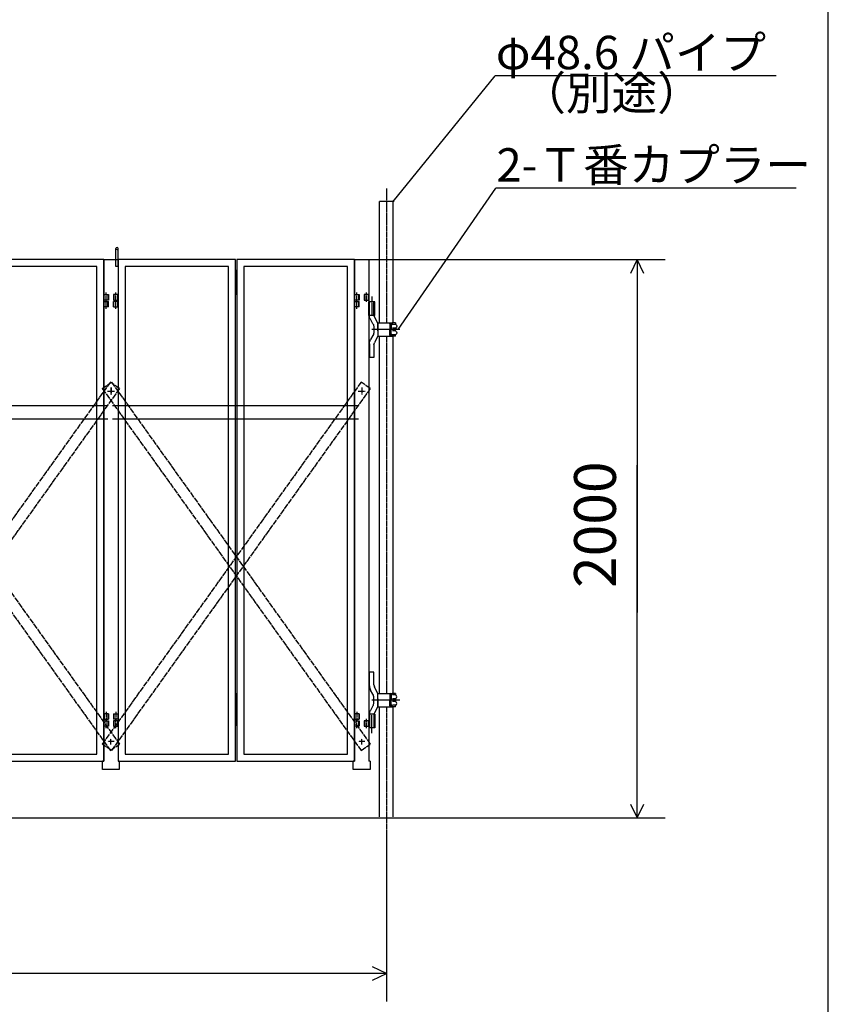
# Model space of a CAD drawing. Extents: x 495 to 14784, y -15 to 9402.
# Drawn here: x 11773 to 14675, y 4030 to 7565 of the extents above; entities that cross this region are included whole.
import ezdxf

# ---------------------------------------------------------------- set-up
doc = ezdxf.new("R2010")
doc.units = 0
doc.header["$MEASUREMENT"] = 0
for name, pattern in [('BORDER', [22, 20, -1, 0, -1]), ('DIVIDE', [23, 20, -1, 0, -1, 0, -1]), ('HIDDEN', [3, 2, -1])]:
    doc.linetypes.add(name, pattern=pattern)
doc.layers.get('0').update_dxf_attribs({"linetype": 'CONTINUOUS'})
doc.layers.add('寸法線', color=7, linetype='CONTINUOUS')
doc.layers.add('ﾚｲﾔｰ1', color=7, linetype='CONTINUOUS')
doc.styles.get("Standard").update_dxf_attribs({"font": 'txt', "bigfont": 'extfont'})
doc.dimstyles.new('VELDIM1', dxfattribs={"dimtxt": 149.930553, "dimasz": 50, "dimexe": 100, "dimexo": 0.0625, "dimgap": 0.09, "dimtad": 0, "dimdec": 3, "dimdsep": 46, "dimtxsty": 'STANDARD', "dimcen": 0.09, "dimdle": 250, "dimadec": 0, "dimazin": 0, "dimtfac": 1, "dimtdec": 4, "dimtofl": 0, "dimtmove": 0, "dimatfit": 3, "dimfxl": 1, "dimtolj": 1, "dimtzin": 0, "dimarcsym": 0})

# ---------------------------------------------------------------- blocks, each defined once
blk = doc.blocks.new('CLUMP99')
at = {"layer": 'ﾚｲﾔｰ1'}
for p, q in [((12074.3, 5073.3), (12074.3, 5053.3)), ((12074.3, 5073.3), (12074.3, 5053.3)), ((12091.3, 5073.3), (12074.3, 5073.3)), ((12075.9, 5073.3), (12075.9, 5053.3)), ((12089.7, 5073.3), (12089.7, 5053.3)), ((12091.3, 5073.3), (12091.3, 5053.3)), ((12074.3, 5053.3), (12091.3, 5053.3))]:
    blk.add_line(p, q, dxfattribs=at)
at = {"layer": 'ﾚｲﾔｰ1', "color": 3, "linetype": 'BORDER'}
blk.add_line((12082.8, 5080), (12082.8, 5046.5), dxfattribs=at)
blk = doc.blocks.new('CLUMP100')
at = {"layer": 'ﾚｲﾔｰ1'}
for p, q in [((12074.3, 6533.3), (12074.3, 6553.3)), ((12074.3, 6533.3), (12074.3, 6553.3)), ((12074.3, 6553.3), (12091.3, 6553.3)), ((12075.9, 6533.3), (12075.9, 6553.3)), ((12089.7, 6533.3), (12089.7, 6553.3)), ((12091.3, 6533.3), (12091.3, 6553.3)), ((12091.3, 6533.3), (12074.3, 6533.3))]:
    blk.add_line(p, q, dxfattribs=at)
at = {"layer": 'ﾚｲﾔｰ1', "color": 3, "linetype": 'BORDER'}
blk.add_line((12082.8, 6526.5), (12082.8, 6560), dxfattribs=at)
blk = doc.blocks.new('CLUMP101')
at = {"layer": 'ﾚｲﾔｰ1'}
for p, q in [((11647.8, 6659.3), (11647.8, 6584.3)), ((11652.8, 6659.3), (11647.8, 6659.3)), ((11647.8, 6644.3), (11652.8, 6644.3)), ((11652.8, 6584.3), (11652.8, 6659.3)), ((11647.8, 6629.3), (11652.8, 6629.3)), ((11647.8, 6614.3), (11652.8, 6614.3)), ((11647.8, 6599.3), (11652.8, 6599.3)), ((11647.8, 6584.3), (11652.8, 6584.3)), ((11652.8, 5139.3), (11647.8, 5139.3)), ((11647.8, 5139.3), (11647.8, 5064.3)), ((11652.8, 5064.3), (11652.8, 5139.3)), ((11647.8, 5124.3), (11652.8, 5124.3)), ((11652.8, 5121.8), (11647.8, 5121.8)), ((11647.8, 5121.8), (11647.8, 5046.8)), ((11647.8, 5109.3), (11652.8, 5109.3)), ((11647.8, 5106.8), (11652.8, 5106.8)), ((11647.8, 5094.3), (11652.8, 5094.3)), ((11647.8, 5091.8), (11652.8, 5091.8)), ((11652.8, 5046.8), (11652.8, 5121.8)), ((11647.8, 5079.3), (11652.8, 5079.3)), ((11647.8, 5076.8), (11652.8, 5076.8)), ((11647.8, 5064.3), (11652.8, 5064.3)), ((11647.8, 5061.8), (11652.8, 5061.8)), ((11647.8, 5046.8), (11652.8, 5046.8))]:
    blk.add_line(p, q, dxfattribs=at)
at = {"layer": 'ﾚｲﾔｰ1', "color": 3, "linetype": 'BORDER'}
for p, q in [((11650.3, 6666.8), (11650.3, 6576.8)), ((11650.3, 5146.8), (11650.3, 5029.6))]:
    blk.add_line(p, q, dxfattribs=at)
blk = doc.blocks.new('CLUMP98')
at = {"layer": 'ﾚｲﾔｰ1'}
for p, q in [((12074.3, 6703.3), (11652.8, 6703.3)), ((11652.8, 6703.3), (11652.8, 4903.3)), ((12074.3, 4903.3), (12074.3, 6703.3)), ((12049.3, 6678.3), (11677.8, 6678.3)), ((11677.8, 6678.3), (11677.8, 4928.3)), ((12049.3, 4928.3), (12049.3, 6678.3)), ((11677.8, 4928.3), (12049.3, 4928.3)), ((11652.8, 4903.3), (12074.3, 4903.3))]:
    blk.add_line(p, q, dxfattribs=at)
for name in ['CLUMP101', 'CLUMP100', 'CLUMP99']:
    blk.add_blockref(name, (0, 0))
blk = doc.blocks.new('CLUMP103')
at = {"layer": 'ﾚｲﾔｰ1'}
for p, q in [((11209.3, 5073.3), (11209.3, 5053.3)), ((11209.3, 5073.3), (11226.3, 5073.3)), ((11210.9, 5073.3), (11210.9, 5053.3)), ((11224.7, 5073.3), (11224.7, 5053.3)), ((11226.3, 5073.3), (11226.3, 5053.3)), ((11226.3, 5073.3), (11226.3, 5053.3)), ((11226.3, 5053.3), (11209.3, 5053.3))]:
    blk.add_line(p, q, dxfattribs=at)
at = {"layer": 'ﾚｲﾔｰ1', "color": 3, "linetype": 'BORDER'}
blk.add_line((11217.8, 5080), (11217.8, 5046.5), dxfattribs=at)
blk = doc.blocks.new('CLUMP104')
at = {"layer": 'ﾚｲﾔｰ1'}
for p, q in [((11209.3, 6533.3), (11209.3, 6553.3)), ((11226.3, 6553.3), (11209.3, 6553.3)), ((11210.9, 6533.3), (11210.9, 6553.3)), ((11224.7, 6533.3), (11224.7, 6553.3)), ((11226.3, 6533.3), (11226.3, 6553.3)), ((11226.3, 6533.3), (11226.3, 6553.3)), ((11209.3, 6533.3), (11226.3, 6533.3))]:
    blk.add_line(p, q, dxfattribs=at)
at = {"layer": 'ﾚｲﾔｰ1', "color": 3, "linetype": 'BORDER'}
blk.add_line((11217.8, 6526.5), (11217.8, 6560), dxfattribs=at)
blk = doc.blocks.new('CLUMP102')
at = {"layer": 'ﾚｲﾔｰ1'}
for p, q in [((11226.3, 6703.3), (11226.3, 4903.3)), ((11647.8, 6703.3), (11226.3, 6703.3)), ((11647.8, 4903.3), (11647.8, 6703.3)), ((11251.3, 6678.3), (11251.3, 4928.3)), ((11622.8, 6678.3), (11251.3, 6678.3)), ((11622.8, 4928.3), (11622.8, 6678.3)), ((11251.3, 4928.3), (11622.8, 4928.3)), ((11226.3, 4903.3), (11647.8, 4903.3))]:
    blk.add_line(p, q, dxfattribs=at)
for name in ['CLUMP104', 'CLUMP103']:
    blk.add_blockref(name, (0, 0))
blk = doc.blocks.new('CLUMP106')
at = {"layer": 'ﾚｲﾔｰ1', "color": 3, "linetype": 'BORDER'}
for p, q in [((12082.8, 5022.1), (12082.8, 5055.5)), ((12117.8, 5022.1), (12117.8, 5055.5))]:
    blk.add_line(p, q, dxfattribs=at)
at = {"layer": 'ﾚｲﾔｰ1'}
for p, q in [((12074.3, 5028.3), (12074.3, 5048.3)), ((12074.3, 5048.3), (12091.3, 5048.3)), ((12091.3, 5028.3), (12074.3, 5028.3)), ((12075.9, 5028.3), (12075.9, 5048.3)), ((12089.9, 5028.3), (12089.9, 5048.3)), ((12091.3, 5048.3), (12091.3, 5028.3)), ((12109.3, 5048.3), (12109.3, 5028.3)), ((12126.3, 5048.3), (12109.3, 5048.3)), ((12109.3, 5028.3), (12126.3, 5028.3)), ((12110.9, 5048.3), (12110.9, 5028.3)), ((12124.7, 5028.3), (12124.7, 5048.3)), ((12126.3, 5028.3), (12126.3, 5048.3))]:
    blk.add_line(p, q, dxfattribs=at)
blk = doc.blocks.new('CLUMP107')
at = {"layer": 'ﾚｲﾔｰ1'}
for p, q in [((12074.3, 6558.3), (12074.3, 6578.3)), ((12074.3, 6578.3), (12091.3, 6578.3)), ((12075.9, 6558.3), (12075.9, 6578.3)), ((12089.9, 6558.3), (12089.9, 6578.3)), ((12091.3, 6578.3), (12091.3, 6558.3)), ((12109.3, 6578.3), (12109.3, 6558.3)), ((12126.3, 6578.3), (12109.3, 6578.3)), ((12110.9, 6578.3), (12110.9, 6558.3)), ((12124.7, 6558.3), (12124.7, 6578.3)), ((12126.3, 6558.3), (12126.3, 6578.3)), ((12091.3, 6558.3), (12074.3, 6558.3)), ((12109.3, 6558.3), (12126.3, 6558.3))]:
    blk.add_line(p, q, dxfattribs=at)
at = {"layer": 'ﾚｲﾔｰ1', "color": 3, "linetype": 'BORDER'}
for p, q in [((12082.8, 6552.1), (12082.8, 6585.5)), ((12117.8, 6552.1), (12117.8, 6585.5))]:
    blk.add_line(p, q, dxfattribs=at)
blk = doc.blocks.new('CLUMP108')
at = {"layer": 'ﾚｲﾔｰ1'}
for p, q in [((12118.3, 6678.3), (12118.3, 6743.3)), ((12126.3, 6678.3), (12126.3, 6744.3)), ((12126.3, 6678.3), (12118.3, 6678.3))]:
    blk.add_line(p, q, dxfattribs=at)
at = {"layer": 'ﾚｲﾔｰ1', "extrusion": (0, 0, -1)}
blk.add_circle((-12122.3, 6743.3), 4, dxfattribs=at)
blk = doc.blocks.new('CLUMP105')
at = {"layer": 'ﾚｲﾔｰ1'}
for p, q in [((12074.3, 6703.3), (12126.3, 6703.3)), ((12074.3, 6703.3), (12074.3, 4903.3)), ((12126.3, 6703.3), (12126.3, 4903.3)), ((12070.3, 4873.3), (12070.3, 4903.3)), ((12074.3, 4903.3), (12070.3, 4903.3)), ((12130.3, 4903.3), (12126.3, 4903.3)), ((12130.3, 4903.3), (12130.3, 4873.3)), ((12130.3, 4873.3), (12070.3, 4873.3))]:
    blk.add_line(p, q, dxfattribs=at)
at = {"layer": 'ﾚｲﾔｰ1', "color": 3, "linetype": 'BORDER'}
for p, q in [((12100.3, 4962.4), (12100.3, 4984.1)), ((12111.4, 4973.3), (12089.2, 4973.3))]:
    blk.add_line(p, q, dxfattribs=at)
for name in ['CLUMP108', 'CLUMP107', 'CLUMP106']:
    blk.add_blockref(name, (0, 0))
blk = doc.blocks.new('CLUMP109')
at = {"layer": 'ﾚｲﾔｰ1', "color": 4, "linetype": 'DIVIDE'}
for p, q in [((12098.5, 6263.6), (11169.5, 4964.6)), ((12131.1, 6240.3), (12098.5, 6263.6)), ((12131.1, 6240.3), (11202, 4941.3)), ((11202, 4941.3), (11169.5, 4964.6))]:
    blk.add_line(p, q, dxfattribs=at)
blk = doc.blocks.new('CLUMP110')
at = {"layer": 'ﾚｲﾔｰ1', "color": 4, "linetype": 'DIVIDE'}
for p, q in [((11169.5, 6240.3), (11202, 6263.6)), ((11202, 6263.6), (12131.1, 4964.6)), ((11169.5, 6240.3), (12098.5, 4941.3)), ((12098.5, 4941.3), (12131.1, 4964.6))]:
    blk.add_line(p, q, dxfattribs=at)
blk = doc.blocks.new('CLUMP97')
at = {"layer": 'ﾚｲﾔｰ1', "color": 4, "linetype": 'HIDDEN'}
for p, q in [((12089.1, 6178.8), (11206.4, 6178.8)), ((12089.1, 6130.2), (11206.4, 6130.2))]:
    blk.add_line(p, q, dxfattribs=at)
for name in ['CLUMP105', 'CLUMP102', 'CLUMP98', 'CLUMP109', 'CLUMP110']:
    blk.add_blockref(name, (0, 0))
blk = doc.blocks.new('*D119')
at = {"color": 0}
for p, q in [((13026.3, 6703.3), (14089.1, 6703.3)), ((13989.1, 6703.3), (13965.7, 6653.3)), ((13989.1, 6703.3), (13989.1, 5965.7)), ((13989.1, 6703.3), (13989.1, 5436.6)), ((13989.1, 6703.3), (13989.1, 6453.3)), ((14012.4, 6653.3), (13989.1, 6703.3)), ((13989.1, 4699.1), (13989.1, 5965.7)), ((13989.1, 4699.1), (13989.1, 5436.6)), ((13989.1, 4699.1), (13989.1, 4949.1)), ((13965.7, 4749.1), (13989.1, 4699.1)), ((13989.1, 4699.1), (14012.4, 4749.1)), ((13113.4, 4699.1), (14089.1, 4699.1))]:
    blk.add_line(p, q, dxfattribs=at)
blk.add_text('2000', height=149.93, rotation=90, dxfattribs=at).set_placement((13912.6, 5524.8))
blk = doc.blocks.new('CLUMP213')
at = {"layer": 'ﾚｲﾔｰ1'}
for p, q in [((12974.3, 6558.3), (12974.3, 6578.3)), ((12974.3, 6578.3), (12991.3, 6578.3)), ((12975.9, 6558.3), (12975.9, 6578.3)), ((12989.9, 6558.3), (12989.9, 6578.3)), ((12991.3, 6578.3), (12991.3, 6558.3)), ((13009.3, 6578.3), (13009.3, 6558.3)), ((13026.3, 6578.3), (13009.3, 6578.3)), ((13010.9, 6578.3), (13010.9, 6558.3)), ((13024.7, 6558.3), (13024.7, 6578.3)), ((13026.3, 6558.3), (13026.3, 6578.3)), ((12991.3, 6558.3), (12974.3, 6558.3)), ((13009.3, 6558.3), (13026.3, 6558.3))]:
    blk.add_line(p, q, dxfattribs=at)
at = {"layer": 'ﾚｲﾔｰ1', "color": 3, "linetype": 'BORDER'}
for p, q in [((12982.8, 6552.1), (12982.8, 6585.5)), ((13017.8, 6552.1), (13017.8, 6585.5))]:
    blk.add_line(p, q, dxfattribs=at)
blk = doc.blocks.new('CLUMP214')
at = {"layer": 'ﾚｲﾔｰ1', "color": 3, "linetype": 'BORDER'}
for p, q in [((12982.8, 5022.1), (12982.8, 5055.5)), ((13017.8, 5022.1), (13017.8, 5055.5))]:
    blk.add_line(p, q, dxfattribs=at)
at = {"layer": 'ﾚｲﾔｰ1'}
for p, q in [((12974.3, 5028.3), (12974.3, 5048.3)), ((12974.3, 5048.3), (12991.3, 5048.3)), ((12991.3, 5028.3), (12974.3, 5028.3)), ((12975.9, 5028.3), (12975.9, 5048.3)), ((12989.9, 5028.3), (12989.9, 5048.3)), ((12991.3, 5048.3), (12991.3, 5028.3)), ((13009.3, 5048.3), (13009.3, 5028.3)), ((13026.3, 5048.3), (13009.3, 5048.3)), ((13009.3, 5028.3), (13026.3, 5028.3)), ((13010.9, 5048.3), (13010.9, 5028.3)), ((13024.7, 5028.3), (13024.7, 5048.3)), ((13026.3, 5028.3), (13026.3, 5048.3))]:
    blk.add_line(p, q, dxfattribs=at)
blk = doc.blocks.new('CLUMP216')
at = {"layer": 'ﾚｲﾔｰ1'}
for p, q in [((12974.3, 5073.3), (12974.3, 5053.3)), ((12974.3, 5073.3), (12974.3, 5053.3)), ((12991.3, 5073.3), (12974.3, 5073.3)), ((12975.9, 5073.3), (12975.9, 5053.3)), ((12989.7, 5073.3), (12989.7, 5053.3)), ((12991.3, 5073.3), (12991.3, 5053.3)), ((12974.3, 5053.3), (12991.3, 5053.3))]:
    blk.add_line(p, q, dxfattribs=at)
at = {"layer": 'ﾚｲﾔｰ1', "color": 3, "linetype": 'BORDER'}
blk.add_line((12982.8, 5080), (12982.8, 5046.5), dxfattribs=at)
blk = doc.blocks.new('CLUMP217')
at = {"layer": 'ﾚｲﾔｰ1'}
for p, q in [((12974.3, 6533.3), (12974.3, 6553.3)), ((12974.3, 6533.3), (12974.3, 6553.3)), ((12974.3, 6553.3), (12991.3, 6553.3)), ((12975.9, 6533.3), (12975.9, 6553.3)), ((12989.7, 6533.3), (12989.7, 6553.3)), ((12991.3, 6533.3), (12991.3, 6553.3)), ((12991.3, 6533.3), (12974.3, 6533.3))]:
    blk.add_line(p, q, dxfattribs=at)
at = {"layer": 'ﾚｲﾔｰ1', "color": 3, "linetype": 'BORDER'}
blk.add_line((12982.8, 6526.5), (12982.8, 6560), dxfattribs=at)
blk = doc.blocks.new('CLUMP218')
at = {"layer": 'ﾚｲﾔｰ1'}
for p, q in [((12547.8, 6659.3), (12547.8, 6584.3)), ((12552.8, 6659.3), (12547.8, 6659.3)), ((12547.8, 6644.3), (12552.8, 6644.3)), ((12552.8, 6584.3), (12552.8, 6659.3)), ((12547.8, 6629.3), (12552.8, 6629.3)), ((12547.8, 6614.3), (12552.8, 6614.3)), ((12547.8, 6599.3), (12552.8, 6599.3)), ((12547.8, 6584.3), (12552.8, 6584.3)), ((12552.8, 5139.3), (12547.8, 5139.3)), ((12547.8, 5139.3), (12547.8, 5064.3)), ((12552.8, 5064.3), (12552.8, 5139.3)), ((12547.8, 5124.3), (12552.8, 5124.3)), ((12552.8, 5121.8), (12547.8, 5121.8)), ((12547.8, 5121.8), (12547.8, 5046.8)), ((12547.8, 5109.3), (12552.8, 5109.3)), ((12547.8, 5106.8), (12552.8, 5106.8)), ((12547.8, 5094.3), (12552.8, 5094.3)), ((12547.8, 5091.8), (12552.8, 5091.8)), ((12552.8, 5046.8), (12552.8, 5121.8)), ((12547.8, 5079.3), (12552.8, 5079.3)), ((12547.8, 5076.8), (12552.8, 5076.8)), ((12547.8, 5064.3), (12552.8, 5064.3)), ((12547.8, 5061.8), (12552.8, 5061.8)), ((12547.8, 5046.8), (12552.8, 5046.8))]:
    blk.add_line(p, q, dxfattribs=at)
at = {"layer": 'ﾚｲﾔｰ1', "color": 3, "linetype": 'BORDER'}
for p, q in [((12550.3, 6666.8), (12550.3, 6576.8)), ((12550.3, 5146.8), (12550.3, 5029.6))]:
    blk.add_line(p, q, dxfattribs=at)
blk = doc.blocks.new('CLUMP215')
at = {"layer": 'ﾚｲﾔｰ1'}
for p, q in [((12974.3, 6703.3), (12552.8, 6703.3)), ((12552.8, 6703.3), (12552.8, 4903.3)), ((12974.3, 4903.3), (12974.3, 6703.3)), ((12949.3, 6678.3), (12577.8, 6678.3)), ((12577.8, 6678.3), (12577.8, 4928.3)), ((12949.3, 4928.3), (12949.3, 6678.3)), ((12577.8, 4928.3), (12949.3, 4928.3)), ((12552.8, 4903.3), (12974.3, 4903.3))]:
    blk.add_line(p, q, dxfattribs=at)
for name in ['CLUMP218', 'CLUMP217', 'CLUMP216']:
    blk.add_blockref(name, (0, 0))
blk = doc.blocks.new('CLUMP220')
at = {"layer": 'ﾚｲﾔｰ1'}
for p, q in [((12109.3, 5073.3), (12109.3, 5053.3)), ((12109.3, 5073.3), (12126.3, 5073.3)), ((12110.9, 5073.3), (12110.9, 5053.3)), ((12124.7, 5073.3), (12124.7, 5053.3)), ((12126.3, 5073.3), (12126.3, 5053.3)), ((12126.3, 5073.3), (12126.3, 5053.3)), ((12126.3, 5053.3), (12109.3, 5053.3))]:
    blk.add_line(p, q, dxfattribs=at)
at = {"layer": 'ﾚｲﾔｰ1', "color": 3, "linetype": 'BORDER'}
blk.add_line((12117.8, 5080), (12117.8, 5046.5), dxfattribs=at)
blk = doc.blocks.new('CLUMP221')
at = {"layer": 'ﾚｲﾔｰ1'}
for p, q in [((12109.3, 6533.3), (12109.3, 6553.3)), ((12126.3, 6553.3), (12109.3, 6553.3)), ((12110.9, 6533.3), (12110.9, 6553.3)), ((12124.7, 6533.3), (12124.7, 6553.3)), ((12126.3, 6533.3), (12126.3, 6553.3)), ((12126.3, 6533.3), (12126.3, 6553.3)), ((12109.3, 6533.3), (12126.3, 6533.3))]:
    blk.add_line(p, q, dxfattribs=at)
at = {"layer": 'ﾚｲﾔｰ1', "color": 3, "linetype": 'BORDER'}
blk.add_line((12117.8, 6526.5), (12117.8, 6560), dxfattribs=at)
blk = doc.blocks.new('CLUMP219')
at = {"layer": 'ﾚｲﾔｰ1'}
for p, q in [((12126.3, 6703.3), (12126.3, 4903.3)), ((12547.8, 6703.3), (12126.3, 6703.3)), ((12547.8, 4903.3), (12547.8, 6703.3)), ((12151.3, 6678.3), (12151.3, 4928.3)), ((12522.8, 6678.3), (12151.3, 6678.3)), ((12522.8, 4928.3), (12522.8, 6678.3)), ((12151.3, 4928.3), (12522.8, 4928.3)), ((12126.3, 4903.3), (12547.8, 4903.3))]:
    blk.add_line(p, q, dxfattribs=at)
for name in ['CLUMP221', 'CLUMP220']:
    blk.add_blockref(name, (0, 0))
blk = doc.blocks.new('CLUMP222')
at = {"layer": 'ﾚｲﾔｰ1', "color": 4, "linetype": 'DIVIDE'}
for p, q in [((12998.5, 6263.6), (12069.5, 4964.6)), ((13031.1, 6240.3), (12998.5, 6263.6)), ((13031.1, 6240.3), (12102, 4941.3)), ((12102, 4941.3), (12069.5, 4964.6))]:
    blk.add_line(p, q, dxfattribs=at)
blk = doc.blocks.new('CLUMP223')
at = {"layer": 'ﾚｲﾔｰ1', "color": 4, "linetype": 'DIVIDE'}
for p, q in [((12069.5, 6240.3), (12102, 6263.6)), ((12102, 6263.6), (13031.1, 4964.6)), ((12069.5, 6240.3), (12998.5, 4941.3)), ((12998.5, 4941.3), (13031.1, 4964.6))]:
    blk.add_line(p, q, dxfattribs=at)
blk = doc.blocks.new('CLUMP225')
at = {"layer": 'ﾚｲﾔｰ1'}
for p, q in [((13044.1, 5222.3), (13028.1, 5222.3)), ((13028.1, 5173.3), (13028.1, 5222.3)), ((13044.1, 5176.7), (13044.1, 5222.3)), ((13058.1, 5145.3), (13046, 5169.7)), ((13040.8, 5143.3), (13032.1, 5158.3)), ((13044.1, 5113.7), (13044.1, 5130.8)), ((13058.1, 5122.3), (13058.1, 5146)), ((13058.1, 5146), (13105.6, 5146)), ((13058.1, 5099.3), (13058.1, 5145.3)), ((13058.1, 5113.1), (13058.1, 5131.5)), ((13058.1, 5126.3), (13058.1, 5118.3)), ((13101.1, 5142.5), (13101.1, 5122.3)), ((13102.1, 5141), (13102.1, 5122.3)), ((13104.2, 5139.4), (13102.1, 5139.4)), ((13103, 5142.4), (13104.3, 5142.4)), ((13103.3, 5143), (13103.3, 5143)), ((13110.1, 5143), (13104.4, 5143)), ((13104.6, 5146), (13110.1, 5146)), ((13105.1, 5137), (13105.1, 5122.3)), ((13106.1, 5137.2), (13106.1, 5122.2)), ((13110.1, 5146), (13110.1, 5143)), ((13121.1, 5146), (13110.1, 5146)), ((13120.9, 5127), (13110.4, 5127)), ((13121.1, 5140.6), (13110.6, 5140.6)), ((13121.1, 5146), (13121.1, 5142.2)), ((13121.1, 5146), (13121.1, 5142.3)), ((13121.1, 5125.8), (13121.1, 5122.4)), ((13121.1, 5125.8), (13121.1, 5122.4)), ((13040.8, 5101.2), (13031.5, 5085.1)), ((13137, 5122.3), (13037.2, 5122.3)), ((13137, 5122.3), (13037.2, 5122.3)), ((13130.7, 5122.3), (13039.4, 5122.3)), ((13058.1, 5099.3), (13044.5, 5072.3)), ((13062.1, 5122.3), (13045.7, 5122.3)), ((13058.1, 5122.3), (13058.1, 5098.5)), ((13058.1, 5098.5), (13105.6, 5098.5)), ((13101.1, 5102), (13101.1, 5122.3)), ((13102.1, 5103.6), (13102.1, 5122.3)), ((13104.2, 5105.1), (13102.1, 5105.1)), ((13103, 5102.1), (13104.3, 5102.1)), ((13103.3, 5101.5), (13103.3, 5101.5)), ((13110.1, 5101.5), (13104.4, 5101.5)), ((13104.6, 5098.5), (13110.1, 5098.5)), ((13105.1, 5107.5), (13105.1, 5122.3)), ((13106.1, 5107.4), (13106.1, 5122.4)), ((13122.3, 5122.3), (13109.1, 5122.3)), ((13122.3, 5122.3), (13109.1, 5122.3)), ((13110.1, 5098.5), (13110.1, 5101.5)), ((13121.1, 5098.5), (13110.1, 5098.5)), ((13120.9, 5117.5), (13110.4, 5117.5)), ((13121.1, 5103.9), (13110.6, 5103.9)), ((13121.1, 5118.8), (13121.1, 5122.1)), ((13121.1, 5121), (13121.1, 5122.1)), ((13121.1, 5098.5), (13121.1, 5102.4)), ((13121.1, 5098.5), (13121.1, 5102.2)), ((13048, 5072.3), (13024.3, 5072.3)), ((13026.3, 5072.3), (13026.3, 5022.3)), ((13028.1, 5072.6), (13028.1, 5022.3)), ((13044.1, 5071.6), (13044.1, 5022.3)), ((13046, 5072.3), (13046, 5022.3)), ((13048, 5072.3), (13048, 5022.3)), ((13048, 5022.3), (13024.3, 5022.3))]:
    blk.add_line(p, q, dxfattribs=at)
at = {"layer": 'ﾚｲﾔｰ1', "color": 3, "linetype": 'BORDER'}
for p, q in [((13130.7, 5122.3), (13039.4, 5122.3)), ((13036.6, 5004), (13036.6, 5071.5))]:
    blk.add_line(p, q, dxfattribs=at)
at = {"layer": 'ﾚｲﾔｰ1'}
for centre, radius, start, end in [((13058.1, 5173.3), 30, 180, 210), ((13058.1, 5176.7), 14, 180, 210), ((13019.1, 5130.8), 25, 0, 30), ((13104.6, 5142.5), 3.5, 90, 180), ((13104.6, 5140.5), 2.5, 90, 180), ((13104.2, 5139.4), 2.95, 310.0958, 89.9622), ((13124.1, 5142.7), 3, 180, 240), ((13124.1, 5125.4), 3, 120, 180), ((13124.1, 5125.4), 3, 126.8699, 180), ((13124.1, 5142.7), 3, 203.792, 233.1301), ((13119.1, 5134), 7, 298.7768, 62.5449), ((13019.1, 5113.7), 25, 330, 0), ((13104.6, 5102), 3.5, 180, 270), ((13104.6, 5104), 2.5, 180, 270), ((13104.1, 5106.5), 1.4, 260.2176, 44.5637), ((13104.2, 5105.1), 2.95, 270.0378, 49.9042), ((13124.1, 5119.2), 3, 180, 240), ((13124.1, 5101.9), 3, 120, 180), ((13119.1, 5110.5), 7, 297.4551, 61.2232), ((13053.1, 5072.6), 25, 150, 180)]:
    blk.add_arc(centre, radius, start, end, dxfattribs=at)
blk.add_ellipse((13104.1, 5138), major_axis=(0.985, 1), ratio=1, start_param=-1.570796, end_param=0.948519, dxfattribs=at)
blk = doc.blocks.new('CLUMP226')
at = {"layer": 'ﾚｲﾔｰ1'}
for p, q in [((13048, 6552.3), (13024.3, 6552.3)), ((13026.3, 6502.3), (13026.3, 6552.3)), ((13028.1, 6501.9), (13028.1, 6552.3)), ((13044.1, 6503), (13044.1, 6552.3)), ((13046, 6502.3), (13046, 6552.3)), ((13048, 6502.3), (13048, 6552.3)), ((13048, 6502.3), (13024.3, 6502.3)), ((13040.8, 6473.3), (13031.5, 6489.4)), ((13058.1, 6475.3), (13044.5, 6502.3)), ((13058.1, 6476), (13105.6, 6476)), ((13058.1, 6452.3), (13058.1, 6476)), ((13058.1, 6475.3), (13058.1, 6429.3)), ((13101.1, 6472.5), (13101.1, 6452.3)), ((13102.1, 6471), (13102.1, 6452.3)), ((13104.2, 6469.4), (13102.1, 6469.4)), ((13103, 6472.4), (13104.3, 6472.4)), ((13103.3, 6473), (13103.3, 6473)), ((13110.1, 6473), (13104.4, 6473)), ((13104.6, 6476), (13110.1, 6476)), ((13121.1, 6476), (13110.1, 6476)), ((13110.1, 6476), (13110.1, 6473)), ((13121.1, 6470.6), (13110.6, 6470.6)), ((13121.1, 6476), (13121.1, 6472.3)), ((13121.1, 6476), (13121.1, 6472.2)), ((13137, 6452.3), (13037.2, 6452.3)), ((13137, 6452.3), (13037.2, 6452.3)), ((13130.7, 6452.3), (13039.4, 6452.3)), ((13044.1, 6460.8), (13044.1, 6443.7)), ((13062.1, 6452.3), (13045.7, 6452.3)), ((13058.1, 6461.5), (13058.1, 6443.1)), ((13058.1, 6448.3), (13058.1, 6456.3)), ((13058.1, 6452.3), (13058.1, 6428.5)), ((13101.1, 6432), (13101.1, 6452.3)), ((13102.1, 6433.6), (13102.1, 6452.3)), ((13104.2, 6435.1), (13102.1, 6435.1)), ((13105.1, 6467), (13105.1, 6452.3)), ((13105.1, 6437.5), (13105.1, 6452.3)), ((13106.1, 6467.2), (13106.1, 6452.2)), ((13106.1, 6437.4), (13106.1, 6452.4)), ((13122.3, 6452.3), (13109.1, 6452.3)), ((13122.3, 6452.3), (13109.1, 6452.3)), ((13120.9, 6457), (13110.4, 6457)), ((13120.9, 6447.5), (13110.4, 6447.5)), ((13121.1, 6433.9), (13110.6, 6433.9)), ((13121.1, 6455.8), (13121.1, 6452.4)), ((13121.1, 6453.6), (13121.1, 6452.4)), ((13121.1, 6448.8), (13121.1, 6452.1)), ((13121.1, 6448.8), (13121.1, 6452.1)), ((13121.1, 6428.5), (13121.1, 6432.4)), ((13121.1, 6428.5), (13121.1, 6432.2)), ((13028.1, 6401.3), (13028.1, 6352.3)), ((13040.8, 6431.2), (13032.1, 6416.3)), ((13044.1, 6397.8), (13044.1, 6352.3)), ((13058.1, 6429.3), (13046, 6404.8)), ((13058.1, 6428.5), (13105.6, 6428.5)), ((13103, 6432.1), (13104.3, 6432.1)), ((13103.3, 6431.5), (13103.3, 6431.5)), ((13110.1, 6431.5), (13104.4, 6431.5)), ((13104.6, 6428.5), (13110.1, 6428.5)), ((13110.1, 6428.5), (13110.1, 6431.5)), ((13121.1, 6428.5), (13110.1, 6428.5)), ((13044.1, 6352.3), (13028.1, 6352.3))]:
    blk.add_line(p, q, dxfattribs=at)
at = {"layer": 'ﾚｲﾔｰ1', "color": 3, "linetype": 'BORDER'}
for p, q in [((13036.6, 6570.5), (13036.6, 6503)), ((13130.7, 6452.3), (13039.4, 6452.3))]:
    blk.add_line(p, q, dxfattribs=at)
at = {"layer": 'ﾚｲﾔｰ1', "extrusion": (0, 0, -1)}
for centre, radius, start, end in [((-13053.1, 6501.9), 25, 330, 0), ((-13019.1, 6460.8), 25, 150, 180), ((-13104.6, 6472.5), 3.5, 0, 90), ((-13104.6, 6470.5), 2.5, 0, 90), ((-13104.1, 6468), 1.4, 80.2176, 224.5637), ((-13104.2, 6469.4), 2.95, 90.0378, 229.9042), ((-13124.1, 6472.7), 3, 300, 0), ((-13119.1, 6464), 7, 117.4551, 241.2232), ((-13019.1, 6443.7), 25, 180, 210), ((-13104.6, 6434), 2.5, 270, 0), ((-13104.2, 6435.1), 2.95, 130.0958, 269.9622), ((-13124.1, 6455.4), 3, 0, 60), ((-13124.1, 6449.2), 3, 306.8699, 0), ((-13124.1, 6449.2), 3, 300, 0), ((-13124.1, 6431.9), 3, 0, 60), ((-13124.1, 6431.9), 3, 23.792, 53.1301), ((-13119.1, 6440.5), 7, 118.7768, 242.5449), ((-13058.1, 6401.3), 30, 0, 30), ((-13058.1, 6397.8), 14, 0, 30), ((-13104.6, 6432), 3.5, 270, 0)]:
    blk.add_arc(centre, radius, start, end, dxfattribs=at)
blk.add_ellipse((13104.1, 6436.5), major_axis=(0.985, -1), ratio=1, start_param=-1.570796, end_param=0.948519, dxfattribs=at)
blk = doc.blocks.new('CLUMP224')
at = {"layer": 'ﾚｲﾔｰ1', "color": 3, "linetype": 'BORDER'}
for p, q in [((13089.1, 6958.7), (13089.1, 6476.1)), ((13089.1, 6428), (13089.1, 5145.6)), ((13089.1, 5097.9), (13089.1, 4641))]:
    blk.add_line(p, q, dxfattribs=at)
at = {"layer": 'ﾚｲﾔｰ1'}
for p, q in [((13064.8, 6476.1), (13064.8, 6911.8)), ((13113.4, 6911.8), (13064.8, 6911.8)), ((13113.4, 6476.6), (13113.4, 6911.8)), ((13064.8, 5146), (13064.8, 6428.5)), ((13113.4, 5145.8), (13113.4, 6429)), ((13064.8, 4703.3), (13064.8, 5099)), ((13113.4, 4703.3), (13113.4, 5097.9))]:
    blk.add_line(p, q, dxfattribs=at)
for name in ['CLUMP226', 'CLUMP225']:
    blk.add_blockref(name, (0, 0))
blk = doc.blocks.new('CLUMP212')
at = {"layer": 'ﾚｲﾔｰ1'}
for p, q in [((12974.3, 6703.3), (12974.3, 4903.3)), ((12974.3, 6703.3), (13026.3, 6703.3)), ((13026.3, 6703.3), (13026.3, 4903.3)), ((12974.3, 4903.3), (12970.3, 4903.3)), ((12970.3, 4873.3), (12970.3, 4903.3)), ((13030.3, 4903.3), (13026.3, 4903.3)), ((13030.3, 4903.3), (13030.3, 4873.3)), ((13030.3, 4873.3), (12970.3, 4873.3))]:
    blk.add_line(p, q, dxfattribs=at)
at = {"layer": 'ﾚｲﾔｰ1', "color": 3, "linetype": 'BORDER'}
for p, q in [((12087.8, 6231.6), (12112.8, 6231.6)), ((12088, 6231.6), (12113.4, 6231.6)), ((12100.3, 6244.1), (12100.3, 6219.1)), ((12100.7, 6244.1), (12100.7, 6219.1)), ((12988, 6231.6), (13013.4, 6231.6)), ((13000.7, 6244.1), (13000.7, 6219.1)), ((13000.3, 4962.4), (13000.3, 4984.1)), ((13011.4, 4973.3), (12989.2, 4973.3))]:
    blk.add_line(p, q, dxfattribs=at)
at = {"layer": 'ﾚｲﾔｰ1', "color": 4, "linetype": 'HIDDEN'}
for p, q in [((12989.1, 6178.8), (12106.4, 6178.8)), ((12989.1, 6130.2), (12106.4, 6130.2))]:
    blk.add_line(p, q, dxfattribs=at)
for name in ['CLUMP224', 'CLUMP219', 'CLUMP215', 'CLUMP213', 'CLUMP222', 'CLUMP223', 'CLUMP214']:
    blk.add_blockref(name, (0, 0))
blk = doc.blocks.new('*D280')
at = {"color": 0}
for p, q in [((2014.5, 4641), (2014.5, 4041)), ((13089.1, 4641), (13089.1, 4041)), ((2064.5, 4164.4), (2014.5, 4141)), ((2014.5, 4141), (7860.4, 4141)), ((2014.5, 4141), (7243.1, 4141)), ((2014.5, 4141), (2264.5, 4141)), ((2014.5, 4141), (2064.5, 4117.6)), ((13089.1, 4141), (7243.1, 4141)), ((13089.1, 4141), (7860.4, 4141)), ((13089.1, 4141), (12839.1, 4141)), ((13089.1, 4141), (13039.1, 4164.4)), ((13039.1, 4117.6), (13089.1, 4141))]:
    blk.add_line(p, q, dxfattribs=at)
blk.add_text('10800', height=149.93, dxfattribs=at).set_placement((7331.3, 4217.5))

msp = doc.modelspace()

# ---------------------------------------------------------------- linework, layer by layer
at = {"layer": 'ﾚｲﾔｰ1'}
for p, q in [((14675.0383, -15.0501), (14675.0383, 9402.2708)), ((13743.1691, 4699.0667), (1233.4797, 4699.0667))]:
    msp.add_line(p, q, dxfattribs=at)
at = {"layer": 'ﾚｲﾔｰ1', "color": 3}
for p, q in [((13113.3697, 6911.7714), (13479.6823, 7363.3917)), ((14487.9604, 7363.3917), (13479.6823, 7363.3917)), ((13130.6783, 6452.2664), (13481.7079, 6960.0479)), ((14559.6496, 6960.0479), (13481.7079, 6960.0479)), ((13113.3697, 6911.7714), (13114.8578, 6915.1067)), ((13113.3697, 6911.7714), (13116.3261, 6913.9157)), ((13130.6783, 6452.2664), (13131.9068, 6455.7058)), ((13130.6783, 6452.2664), (13133.4619, 6454.6308))]:
    msp.add_line(p, q, dxfattribs=at)

# ---------------------------------------------------------------- block references
for name in ['CLUMP212', 'CLUMP97']:
    msp.add_blockref(name, (0, 0))

# ---------------------------------------------------------------- texts
at = {"layer": 'ﾚｲﾔｰ1', "char_height": 119.944447, "attachment_point": 1}
for s, insert, width in [('\\W0.8;\\fＭＳ ゴシック;\\W1.0;φ48.6 パイプ', (13481.799, 7506.6194), 1159.519844), ('\\W0.8;\\fＭＳ ゴシック;\\W1.0;（別途）', (13569.889, 7361.275), 866.867604), ('\\W0.8;\\fＭＳ ゴシック;\\W1.0;2-Ｔ番カプラー', (13483.8246, 7103.2757), 1305.321875)]:
    msp.add_mtext(s, dxfattribs=dict(at, insert=insert, width=width))

# ---------------------------------------------------------------- dimensions: what is measured, and where the dimension line sits
at = {"layer": '寸法線', "color": 3}
for base, p1, p2, angle, text, picture, middle in [((13989.0697, 4699.0667), (13113.3697, 4699.0667), (13026.2675, 6703.2666), 90, '2000', '*D119', (13989.0697, 5701.1666)), ((2014.4653, 4141.0102), (2014.4653, 4641.0102), (13089.0697, 4641.0102), 180, '10800', '*D280', (7551.7675, 4141.0102))]:
    dim = msp.add_linear_dim(base=base, p1=p1, p2=p2, angle=angle, text=text, dimstyle='VELDIM1', dxfattribs=at)
    dim.commit()
    dim.dimension.update_dxf_attribs({"geometry": picture, "text_midpoint": middle, "dimtype": 128})

doc.saveas('drawing.dxf')
